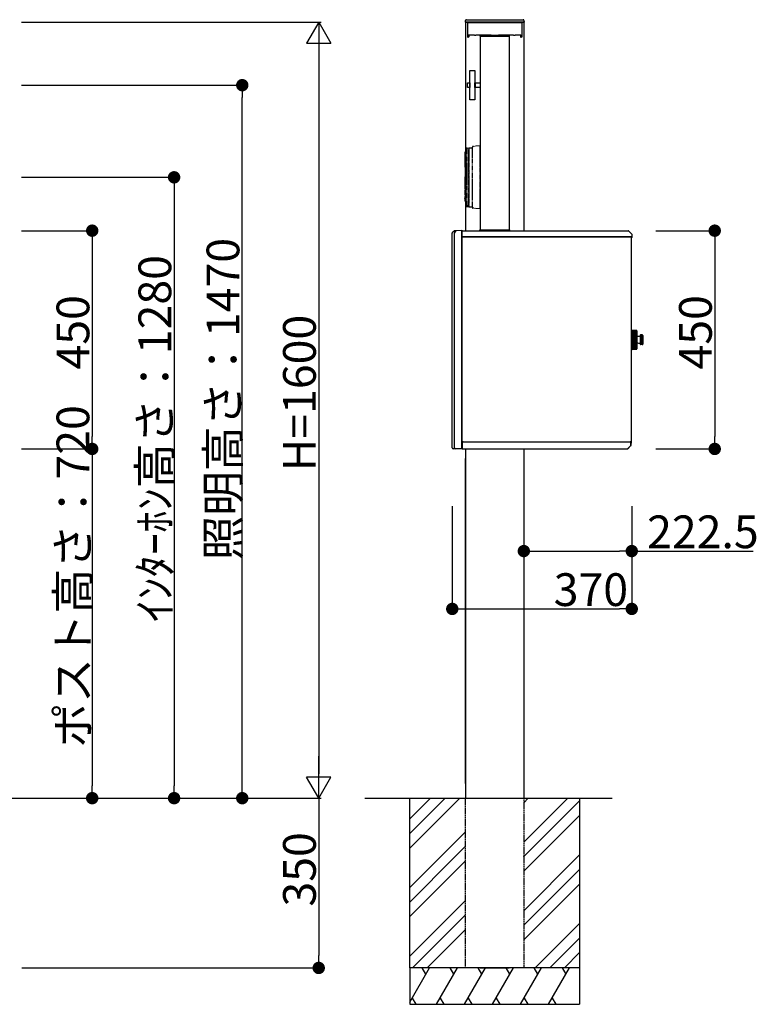
# Model space of a CAD drawing. Extents: x 0 to 27500, y 0 to 20000.
# Drawn here: x 23965 to 25483, y 16218 to 18248 of the extents above; entities that cross this region are included whole.
import ezdxf

# ---------------------------------------------------------------- set-up
doc = ezdxf.new("R2010")
doc.units = 0
doc.linetypes.add('YDIVIDE_1', pattern=[15, 10, -1, 1, -1, 1, -1])
doc.linetypes.add('YHIDDEN_1', pattern=[4, 3, -1])
for name, color, linetype in [('YKK_A1', 4, 'CONTINUOUS'), ('YKK_N1', 2, 'CONTINUOUS'), ('YKK_Z1', 7, 'CONTINUOUS')]:
    doc.layers.add(name, color=color, linetype=linetype)
doc.styles.get("Standard").update_dxf_attribs({"font": 'txt.shx', "bigfont": 'extfont.shx'})

msp = doc.modelspace()

# ---------------------------------------------------------------- linework, layer by layer
at = {"layer": 'YKK_A1', "linetype": 'Continuous'}
for p, q in [((24883.3, 18242.5), (24883.4, 18245.6)), ((24884.3, 18242.5), (24883.3, 18242.5)), ((25003.3, 18242.5), (24884.3, 18242.5)), ((24885.4, 18247.5), (25002.1, 18247.5)), ((24888.3, 18211.8), (24888.3, 18241.2)), ((24889.1, 18242), (24998.5, 18242)), ((24999.3, 18241.2), (24999.3, 18211.8)), ((25004.3, 18242.5), (25003.3, 18242.5)), ((25004.1, 18245.6), (25004.3, 18242.5)), ((24889.3, 18211), (24889.1, 18211)), ((24890.2, 18215.4), (24889.2, 18216.4)), ((24890.2, 18215.4), (24890.3, 18215.3)), ((24890.3, 18215.3), (24890.3, 18212)), ((24901.3, 18215.3), (24890.3, 18215.3)), ((24901.8, 18215.3), (24901.3, 18215.3)), ((24901.8, 18215.3), (24904.8, 18215.3)), ((24905.3, 18215.3), (24904.8, 18215.3)), ((24935.8, 18215.3), (24905.3, 18215.3)), ((24936.3, 18215.3), (24935.8, 18215.3)), ((24936.3, 18215.3), (24951.3, 18215.3)), ((24951.8, 18215.3), (24951.3, 18215.3)), ((24982.3, 18215.3), (24951.8, 18215.3)), ((24982.8, 18215.3), (24982.3, 18215.3)), ((24982.8, 18215.3), (24985.8, 18215.3)), ((24986.3, 18215.3), (24985.8, 18215.3)), ((24997.3, 18215.3), (24986.3, 18215.3)), ((24997.4, 18215.4), (24997.3, 18215.3)), ((24997.3, 18212), (24997.3, 18215.3)), ((24997.4, 18215.4), (24998.4, 18216.4)), ((24998.5, 18211), (24998.3, 18211)), ((25226, 17605.5), (25226, 17603.8)), ((25226, 17603.8), (25226, 17603.3)), ((25226, 17601.4), (25226, 17603.3)), ((25226, 17601.4), (25226, 17590.2)), ((25226, 17590.2), (25226, 17584.8)), ((25226, 17584.8), (25226, 17571.2)), ((25226, 17571.2), (25226, 17569.5))]:
    msp.add_line(p, q, dxfattribs=at)
at = {"layer": 'YKK_A1'}
for p, q in [((24883.8, 18242.5), (25003.8, 18242.5)), ((24883.8, 18242.5), (24883.8, 17812.5)), ((25003.8, 18242.5), (25003.8, 17812.5)), ((24974.3, 18215.2), (24913.3, 18215.2)), ((24913.3, 18215.2), (24913.3, 18213.2)), ((24913.3, 18213.2), (24974.3, 18213.2)), ((24913.8, 18213.2), (24913.8, 17814.5)), ((24973.8, 18213.2), (24973.8, 17814.5)), ((24974.3, 18213.2), (24974.3, 18215.2)), ((24892.5, 18142.5), (24902.5, 18142.5)), ((24892.5, 18082.5), (24892.5, 18142.5)), ((24902.5, 18142.5), (24902.5, 18082.5)), ((24887.5, 18117.5), (24892.5, 18117.5)), ((24887.5, 18107.5), (24887.5, 18117.5)), ((24892.5, 18117.5), (24892.5, 18107.5)), ((24902.5, 18117), (24903.5, 18117)), ((24902.5, 18108), (24902.5, 18117)), ((24903.5, 18108), (24902.5, 18108)), ((24903.5, 18117.5), (24913.5, 18117.5)), ((24903.5, 18107.5), (24903.5, 18117.5)), ((24903.5, 18117), (24903.5, 18108)), ((24913.5, 18117.5), (24913.5, 18107.5)), ((24913.5, 18117.5), (24913.5, 18107.5)), ((24913.5, 18117.5), (24913.8, 18117.5)), ((24913.8, 18117.5), (24913.8, 18114.8)), ((24913.8, 18110.2), (24913.8, 18107.5)), ((24892.5, 18107.5), (24887.5, 18107.5)), ((24913.5, 18107.5), (24903.5, 18107.5)), ((24913.5, 18107.5), (24913.8, 18107.5)), ((24902.5, 18082.5), (24892.5, 18082.5)), ((24856.9, 17808.7), (24856.3, 17808.1)), ((24856.3, 17807.3), (24856.3, 17808.1)), ((24856.3, 17365), (24856.3, 17807.3)), ((24860, 17811.8), (24856.9, 17808.7)), ((24860, 17811.8), (24860.3, 17812.1)), ((24860.7, 17812.1), (24860.3, 17812.1)), ((24874.3, 17812.6), (24860.7, 17812.1)), ((24860.7, 17364.8), (24860.7, 17807.3)), ((24861.3, 17808.7), (24864.5, 17812)), ((24875.8, 17812.5), (24874.3, 17812.6)), ((24876.3, 17812.5), (24875.8, 17812.5)), ((24876.3, 17812), (24876.3, 17812.5)), ((24876.3, 17363), (24876.3, 17812)), ((24876.3, 17800.7), (24876.3, 17811.7)), ((24876.5, 17800.5), (24876.5, 17812.3)), ((24876.5, 17812.3), (24877.1, 17812.3)), ((24877.1, 17812.5), (25218.9, 17812.5)), ((24877.1, 17812.5), (24877.1, 17811.7)), ((24877.1, 17812.3), (24877.1, 17811.7)), ((24877.1, 17811.7), (24877.1, 17811.7)), ((24877.1, 17811.7), (24877.1, 17811.7)), ((24913.3, 17814.5), (24974.3, 17814.5)), ((24913.3, 17812.5), (24913.3, 17814.5)), ((24974.3, 17812.5), (24913.3, 17812.5)), ((24974.3, 17814.5), (24974.3, 17812.5)), ((25218.9, 17812.5), (25218.9, 17811.7)), ((25218.9, 17812.5), (25219.3, 17812.5)), ((25218.9, 17811.7), (25218.9, 17812.3)), ((25218.9, 17812.3), (25219.2, 17812.3)), ((25218.9, 17811.7), (25218.9, 17811.7)), ((25218.9, 17811.7), (25218.9, 17811.7)), ((25218.9, 17811.7), (25218.9, 17811.7)), ((25219.2, 17812.3), (25226.1, 17805.4)), ((25219.3, 17812.5), (25219.5, 17812.3)), ((25219.5, 17812.3), (25226, 17805.7)), ((25226, 17805.7), (25226.3, 17805.5)), ((25226.1, 17805.4), (25226.1, 17800.2)), ((25226.3, 17805.2), (25226.3, 17805.5)), ((25226.3, 17805.2), (25226.3, 17799.3)), ((24876.5, 17800.7), (24876.3, 17800.7)), ((24876.3, 17798.8), (24876.3, 17800.7)), ((24876.3, 17798.7), (24876.3, 17798.8)), ((24876.5, 17798.8), (24876.3, 17798.8)), ((24876.3, 17798.7), (24876.3, 17377.7)), ((24877.1, 17798.7), (24876.3, 17798.7)), ((24876.5, 17800.5), (24876.5, 17799.7)), ((25224.5, 17799.7), (24876.5, 17799.7)), ((24876.5, 17799.7), (25225.3, 17799.7)), ((24876.5, 17798.9), (24876.5, 17799.7)), ((24876.5, 17798.9), (24876.5, 17798.7)), ((24876.5, 17798.7), (24877.1, 17798.7)), ((24877.1, 17798.7), (24877.1, 17798.7)), ((24877.1, 17798.7), (24877.1, 17798.7)), ((24877.1, 17798.7), (24877.1, 17798.7)), ((25224.5, 17798.9), (25224.5, 17799.7)), ((25224.5, 17799.5), (25224.5, 17798.9)), ((25224.7, 17799.5), (25224.5, 17799.5)), ((25224.5, 17799.5), (25224.5, 17799.5)), ((25224.5, 17798.9), (25224.5, 17798.9)), ((25224.5, 17798.9), (25224.5, 17798.9)), ((25224.7, 17799.5), (25225.5, 17799.5)), ((25225.3, 17800.5), (25225.3, 17800.2)), ((25225.3, 17800.2), (25226.1, 17800.2)), ((25225.3, 17800.2), (25225.3, 17799.7)), ((25225.5, 17800.2), (25225.5, 17799.5)), ((25225.5, 17377.7), (25225.5, 17799.5)), ((25226.3, 17798.3), (25225.5, 17798.3)), ((25226.3, 17799.3), (25226.3, 17798.3)), ((25226, 17608), (25225.5, 17608)), ((25226, 17607.5), (25226, 17608)), ((25226, 17607.5), (25227, 17607.5)), ((25226, 17607.5), (25226, 17567.5)), ((25227.5, 17607), (25235.8, 17607)), ((25235.9, 17607), (25227.5, 17607)), ((25236, 17607), (25227.5, 17607)), ((25227.5, 17607), (25227.5, 17568)), ((25236.2, 17606.9), (25227.5, 17606.9)), ((25236.4, 17606.8), (25227.5, 17606.8)), ((25236.6, 17606.6), (25227.5, 17606.6)), ((25236.7, 17606.4), (25227.5, 17606.4)), ((25236.7, 17606.2), (25227.5, 17606.2)), ((25236.8, 17606), (25227.5, 17606)), ((25236.8, 17605.7), (25227.5, 17605.7)), ((25236.8, 17605.4), (25227.5, 17605.4)), ((25236.8, 17605), (25227.5, 17605)), ((25236.8, 17604.6), (25227.5, 17604.6)), ((25236.8, 17604.2), (25227.5, 17604.2)), ((25236.8, 17603.7), (25227.5, 17603.7)), ((25236.8, 17603.2), (25227.5, 17603.2)), ((25236.8, 17602.7), (25227.5, 17602.7)), ((25236.8, 17602.1), (25227.5, 17602.1)), ((25236.8, 17601.6), (25227.5, 17601.6)), ((25236.8, 17601), (25227.5, 17601)), ((25236.8, 17600.4), (25227.5, 17600.4)), ((25236.8, 17606), (25236.8, 17569)), ((25236.8, 17599.7), (25227.5, 17599.7)), ((25236.8, 17599.1), (25227.5, 17599.1)), ((25236.8, 17598.3), (25227.5, 17598.3)), ((25236.8, 17597.6), (25227.5, 17597.6)), ((25236.8, 17596.8), (25227.5, 17596.8)), ((25236.8, 17596.2), (25227.5, 17596.2)), ((25236.8, 17595.3), (25227.5, 17595.3)), ((25236.8, 17594.6), (25227.5, 17594.6)), ((25236.8, 17593.7), (25227.5, 17593.7)), ((25236.8, 17593), (25227.5, 17593)), ((25236.8, 17592.1), (25227.5, 17592.1)), ((25236.8, 17591.3), (25227.5, 17591.3)), ((25236.8, 17590.4), (25227.5, 17590.4)), ((25236.8, 17589.7), (25227.5, 17589.7)), ((25236.8, 17588.7), (25227.5, 17588.7)), ((25236.8, 17588), (25227.5, 17588)), ((25236.8, 17587), (25227.5, 17587)), ((25236.8, 17586.3), (25227.5, 17586.3)), ((25236.8, 17585.3), (25227.5, 17585.3)), ((25236.8, 17584.6), (25227.5, 17584.6)), ((25236.8, 17583.7), (25227.5, 17583.7)), ((25236.8, 17582.9), (25227.5, 17582.9)), ((25236.8, 17582), (25227.5, 17582)), ((25236.8, 17581.3), (25227.5, 17581.3)), ((25236.8, 17580.4), (25227.5, 17580.4)), ((25236.9, 17597.3), (25236.9, 17577.7)), ((25243.5, 17597), (25243.5, 17578)), ((25248, 17597.5), (25244, 17597.5)), ((25248.7, 17597.2), (25244, 17597.2)), ((25244, 17596.5), (25244, 17597.2)), ((25249, 17596.5), (25244, 17596.5)), ((25249, 17595.8), (25244, 17595.8)), ((25244, 17594.5), (25244, 17595.8)), ((25249, 17594.5), (25244, 17594.5)), ((25249, 17593.3), (25244, 17593.3)), ((25244, 17591.6), (25244, 17593.3)), ((25249, 17591.6), (25244, 17591.6)), ((25249, 17590.2), (25244, 17590.2)), ((25244, 17588.3), (25244, 17590.2)), ((25249, 17588.3), (25244, 17588.3)), ((25249, 17586.7), (25244, 17586.7)), ((25244, 17586.7), (25244, 17584.8)), ((25249, 17584.8), (25244, 17584.8)), ((25249, 17583.4), (25244, 17583.4)), ((25244, 17583.4), (25244, 17581.7)), ((25249, 17581.7), (25244, 17581.7)), ((25249, 17580.5), (25244, 17580.5)), ((25244, 17580.5), (25244, 17579.2)), ((25249, 17596.5), (25249, 17578.5)), ((25226, 17567), (25225.5, 17567)), ((25226, 17567.5), (25226, 17567)), ((25226, 17567.5), (25227, 17567.5)), ((25236.8, 17579.7), (25227.5, 17579.7)), ((25236.8, 17578.8), (25227.5, 17578.8)), ((25236.8, 17578.2), (25227.5, 17578.2)), ((25236.8, 17577.4), (25227.5, 17577.4)), ((25236.8, 17576.7), (25227.5, 17576.7)), ((25236.8, 17575.9), (25227.5, 17575.9)), ((25236.8, 17575.3), (25227.5, 17575.3)), ((25236.8, 17574.6), (25227.5, 17574.6)), ((25236.8, 17574), (25227.5, 17574)), ((25236.8, 17573.4), (25227.5, 17573.4)), ((25236.8, 17572.9), (25227.5, 17572.9)), ((25236.8, 17572.3), (25227.5, 17572.3)), ((25236.8, 17571.8), (25227.5, 17571.8)), ((25236.8, 17571.3), (25227.5, 17571.3)), ((25236.8, 17570.8), (25227.5, 17570.8)), ((25236.8, 17570.4), (25227.5, 17570.4)), ((25236.8, 17570), (25227.5, 17570)), ((25236.8, 17569.6), (25227.5, 17569.6)), ((25236.8, 17569.3), (25227.5, 17569.3)), ((25236.8, 17569), (25227.5, 17569)), ((25236.7, 17568.8), (25227.5, 17568.8)), ((25236.7, 17568.6), (25227.5, 17568.6)), ((25236.6, 17568.4), (25227.5, 17568.4)), ((25236.4, 17568.2), (25227.5, 17568.2)), ((25236.2, 17568.1), (25227.5, 17568.1)), ((25227.5, 17568), (25235.8, 17568)), ((25235.9, 17568), (25227.5, 17568)), ((25236, 17568), (25227.5, 17568)), ((25235.9, 17568), (25227.5, 17568)), ((25249, 17579.2), (25244, 17579.2)), ((25249, 17578.5), (25244, 17578.5)), ((25244, 17578.5), (25244, 17577.8)), ((25248.7, 17577.8), (25244, 17577.8)), ((25248, 17577.5), (25244, 17577.5)), ((24876.3, 17377.5), (24876.3, 17377.7)), ((24877.1, 17377.7), (24876.3, 17377.7)), ((24877.1, 17377.5), (24876.3, 17377.5)), ((24876.3, 17377.5), (24876.3, 17363.3)), ((24876.5, 17377.3), (24877.3, 17377.3)), ((24876.5, 17377.3), (24876.5, 17362.7)), ((24877.1, 17377.7), (24877.3, 17377.7)), ((24877.1, 17377.5), (24877.1, 17377.3)), ((24877.3, 17378.3), (24877.3, 17378.3)), ((24877.3, 17378.3), (24877.3, 17378.3)), ((24877.3, 17377.7), (24877.3, 17378.3)), ((24877.3, 17378.3), (24877.3, 17377.5)), ((24877.3, 17377.5), (25224.5, 17377.5)), ((24877.3, 17376.7), (24877.3, 17377.5)), ((24877.3, 17377.3), (24877.3, 17376.5)), ((25224.5, 17377.7), (25224.5, 17378.3)), ((25224.5, 17378.3), (25224.5, 17378.3)), ((25224.5, 17378.3), (25224.5, 17378.3)), ((25224.5, 17378.3), (25224.5, 17377.5)), ((25224.7, 17377.7), (25224.5, 17377.7)), ((25224.5, 17377.5), (25224.7, 17377.5)), ((25224.5, 17376.7), (25224.5, 17377.5)), ((25224.7, 17377.7), (25225.5, 17377.7)), ((25224.7, 17375.7), (25224.7, 17377.7)), ((25225.5, 17375.7), (25225.5, 17377.7)), ((24874.3, 17362.4), (24858.2, 17363)), ((24875.8, 17362.5), (24874.3, 17362.4)), ((24876.3, 17362.5), (24875.8, 17362.5)), ((24876.3, 17362.5), (24876.3, 17363)), ((24876.5, 17362.7), (24877.1, 17362.7)), ((24877.1, 17363.3), (24877.1, 17363.3)), ((24877.1, 17363.3), (24877.1, 17363.3)), ((24877.1, 17362.7), (24877.1, 17363.3)), ((24877.1, 17362.5), (24877.1, 17363.3)), ((24877.1, 17362.5), (25217.3, 17362.5)), ((24877.3, 17376.5), (24877.3, 17376.7)), ((24877.3, 17376.5), (24877.3, 17376.5)), ((24883.8, 17362.5), (24883.8, 16642.5)), ((25003.8, 17362.5), (25003.8, 16642.5)), ((25217.3, 17363.3), (25217.3, 17362.7)), ((25217.3, 17363.3), (25217.3, 17363.3)), ((25217.3, 17363.3), (25217.3, 17363.3)), ((25217.3, 17362.5), (25217.3, 17363.3)), ((25217.3, 17363.3), (25217.3, 17363.3)), ((25217.3, 17362.7), (25217.6, 17362.7)), ((25217.3, 17362.5), (25217.7, 17362.5)), ((25217.6, 17362.7), (25224.5, 17369.6)), ((25217.7, 17362.5), (25217.9, 17362.7)), ((25217.9, 17362.7), (25224.4, 17369.3)), ((25224.4, 17369.3), (25224.7, 17369.5)), ((25224.5, 17369.6), (25224.5, 17376.7)), ((25224.5, 17376.5), (25224.7, 17376.5)), ((25224.5, 17376), (25224.7, 17376)), ((25224.7, 17375.1), (25224.7, 17375.7)), ((25224.7, 17369.8), (25224.7, 17375.1)), ((25225.5, 17374.7), (25224.7, 17374.7)), ((25224.7, 17369.8), (25224.7, 17369.5)), ((25225.5, 17374.7), (25225.5, 17375.7)), ((24883.8, 16672.5), (24883.8, 17342.5)), ((25003.8, 16521.8), (25004, 16522)), ((25003.8, 16380.4), (25004, 16380.6))]:
    msp.add_line(p, q, dxfattribs=at)
at = {"layer": 'YKK_A1', "linetype": 'YDIVIDE_1'}
for p, q in [((24913.8, 17987.2), (24898.9, 17986.2)), ((24913.8, 17857.8), (24913.8, 17987.2)), ((24882.2, 17973.7), (24882.2, 17943.8)), ((24884.1, 17974.3), (24882.7, 17974.2)), ((24882.8, 17943.8), (24882.8, 17973.7)), ((24884.1, 17974.3), (24884.1, 17981.4)), ((24884.1, 17943.6), (24884.1, 17974.3)), ((24884.3, 17966.3), (24884.3, 17949)), ((24884.5, 17966.3), (24884.3, 17966.3)), ((24884.5, 17966.3), (24884.5, 17949)), ((24885.6, 17982.9), (24890.2, 17983.2)), ((24885.9, 17865), (24885.9, 17980)), ((24887.3, 17865), (24887.3, 17980)), ((24890.2, 17983.2), (24897.7, 17983.6)), ((24890.2, 17861.8), (24890.2, 17983.2)), ((24890.2, 17983.2), (24890.2, 17861.8)), ((24897.7, 17983.6), (24897.7, 17985)), ((24897.7, 17861.4), (24897.7, 17983.6)), ((24884.5, 17949), (24884.3, 17949)), ((24882.4, 17943.6), (24883.4, 17943.5)), ((24882.6, 17943.3), (24884.1, 17943.4)), ((24882.6, 17943.3), (24882.6, 17927.6)), ((24882.9, 17927.6), (24882.6, 17927.6)), ((24882.9, 17927.6), (24882.9, 17923.4)), ((24883.2, 17943.3), (24883.2, 17873.8)), ((24883.4, 17943.6), (24884.1, 17943.6)), ((24883.4, 17943.5), (24883.4, 17943.6)), ((24884.1, 17943.4), (24884.1, 17943.6)), ((24884.1, 17872.2), (24884.1, 17943.4)), ((24882.6, 17886.1), (24882.6, 17923.4)), ((24882.9, 17923.4), (24882.6, 17923.4)), ((24882.9, 17886.2), (24882.6, 17886.1)), ((24882.9, 17886.2), (24883, 17885.5)), ((24883, 17885.5), (24883, 17885.2)), ((24883, 17885.2), (24883, 17872.8)), ((24882.5, 17876.6), (24882.2, 17876.6)), ((24882.2, 17876.6), (24882.4, 17873.8)), ((24882.5, 17876.7), (24882.3, 17879)), ((24882.7, 17873.8), (24882.4, 17873.8)), ((24882.5, 17876.7), (24882.5, 17876.7)), ((24882.5, 17876.6), (24882.5, 17876.7)), ((24882.7, 17873.8), (24882.5, 17876.6)), ((24882.7, 17873.2), (24882.7, 17873.8)), ((24882.7, 17873.8), (24882.7, 17873.8)), ((24882.7, 17873.8), (24882.7, 17873.8)), ((24883.7, 17872.3), (24884.1, 17872.2)), ((24884.1, 17863.6), (24884.1, 17872.2)), ((24885.6, 17862.1), (24890.2, 17861.8)), ((24890.2, 17861.8), (24897.7, 17861.4)), ((24897.7, 17860), (24897.7, 17861.4)), ((24913.8, 17857.8), (24898.9, 17858.8))]:
    msp.add_line(p, q, dxfattribs=at)
at = {"layer": 'YKK_A1', "linetype": 'YHIDDEN_1'}
for p, q in [((24877.1, 17811.7), (24877.1, 17811.7)), ((24875.8, 17747.5), (24875.8, 17627.5)), ((24875.8, 17547.5), (24875.8, 17427.5)), ((24883.8, 16292.5), (24883.8, 16642.5)), ((25003.8, 16642.5), (25003.8, 16292.5))]:
    msp.add_line(p, q, dxfattribs=at)
at = {"layer": 'YKK_A1', "linetype": 'Continuous'}
for centre, start, end in [((24885.4, 18245.5), 90, 177), ((25002.1, 18245.5), 3, 90)]:
    msp.add_arc(centre, 2, start, end, dxfattribs=at)
at = {"layer": 'YKK_A1', "linetype": 'YDIVIDE_1'}
for centre, radius, start, end in [((24899, 17985), 1.26, 93.5763, 179.9993), ((24882.7, 17973.7), 0.502, 93, 180), ((24883.3, 17973.7), 0.502, 93.0407, 180.032), ((24885.6, 17981.4), 1.51, 93.5, 180), ((24887.1, 17981.5), 1.49, 93.9385, 180.559), ((24885.5, 17981.3), 0.208, 10.0972, 68.3188), ((24881.2, 17980.1), 4.67, 358.4691, 15.4355), ((24887, 17982.9), 0.0391, 5.1495, 78.3534), ((24884, 17982.1), 3.13, 4.8551, 15.2956), ((24857.1, 17979.2), 30.2, 1.4417, 6.0628), ((24882.4, 17943.8), 0.201, 180, 267), ((24883.1, 17943.8), 0.282, 188.2107, 256.2699), ((24904.9, 17880.1), 22.6, 167.5795, 182.8473), ((24883.3, 17884.8), 0.502, 136.7478, 166.6273), ((24883.7, 17873.2), 1, 183.8, 225.633), ((24883.4, 17872.8), 0.467, 179.5288, 209.823), ((24883.5, 17872.8), 0.494, 207.5302, 267.3298), ((24874, 17873.6), 9.27, 354.7164, 0.8059), ((24883.7, 17872.8), 0.502, 179.9706, 266.9626), ((24883.2, 17872.8), 0.0205, 301.2041, 358.0871), ((24881.7, 17864.9), 4.25, 342.8248, 2.1663), ((24862.1, 17865.6), 25.3, 352.4128, 358.8181), ((24885.6, 17863.6), 1.51, 180, 266.5), ((24885.6, 17863.7), 0.183, 290.4247, 340.2869), ((24887.1, 17863.5), 1.49, 179.4414, 266.0263), ((24885.3, 17862.6), 1.87, 342.6569, 348.874), ((24887, 17862), 0.0273, 272.1473, 340.3718), ((24899, 17860), 1.26, 180.0007, 266.4237)]:
    msp.add_arc(centre, radius, start, end, dxfattribs=at)
at = {"layer": 'YKK_A1'}
for centre, radius, start, end in [((24858.3, 17807.3), 2, 135, 180), ((24860.7, 17811.1), 1, 92, 135), ((24862.7, 17807.3), 2, 135, 180), ((24865.3, 17811.3), 1, 92, 135), ((24875.8, 17812), 0.5, 0, 88), ((24877.1, 17811.7), 0.8, 138.5904, 180), ((24877.1, 17811.7), 0.8, 90, 131.4096), ((25218.9, 17811.7), 0.8, 45, 90), ((25225.5, 17805.2), 0.8, 0, 45), ((25225.5, 17798.3), 0.8, 270, 0), ((25227, 17607), 0.5, 0, 90), ((25235.8, 17606), 1, 0, 90), ((25236.7, 17597.3), 0.2, 0, 60), ((25237.4, 17595.4), 0.5, 180, 256.814), ((25237.4, 17579.6), 0.5, 103.186, 180), ((25239.1, 17602.7), 8, 256.814, 303.2741), ((25239.1, 17572.3), 8, 56.7259, 103.186), ((25244, 17597), 0.5, 90, 180), ((25248, 17596.5), 1, 0, 90), ((25227, 17568), 0.5, 270, 0), ((25235.8, 17569), 1, 270, 0), ((25236.7, 17577.7), 0.2, 300, 0), ((25244, 17578), 0.5, 180, 270), ((25248, 17578.5), 1, 270, 0), ((25223.9, 17376.7), 0.8, 0, 41.4096), ((24858.3, 17365), 2, 180, 268), ((24862.7, 17364.8), 2, 180, 268), ((24875.8, 17363), 0.5, 272, 0), ((24877.1, 17363.3), 0.8, 180, 221.4096), ((24877.1, 17363.3), 0.8, 228.5904, 270), ((25217.3, 17363.3), 0.8, 270, 315), ((25223.9, 17369.8), 0.8, 315, 0)]:
    msp.add_arc(centre, radius, start, end, dxfattribs=at)
at = {"layer": 'YKK_A1', "linetype": 'Continuous', "extrusion": (0, 0, -1)}
for centre, major_axis, start_param, end_param in [((24889.1, 18241.2), (0.568, -0.568), 2.358058, 3.925127), ((24998.5, 18241.2), (-0.568, -0.568), 2.358058, 3.925127), ((24889.1, 18211.8), (0.568, 0.568), 2.358058, 3.925127), ((24889.3, 18212), (0.71, -0.71), 5.499651, 7.06672), ((24998.3, 18212), (-0.71, -0.71), 5.499651, 7.06672), ((24998.5, 18211.8), (-0.568, 0.568), 2.358058, 3.925127)]:
    msp.add_ellipse(centre, major_axis=major_axis, ratio=0.99628, start_param=start_param, end_param=end_param, dxfattribs=at)
at = {"layer": 'YKK_A1', "linetype": 'YDIVIDE_1'}
msp.add_open_spline([(24884.1, 17974.3), (24883.9, 17974.3), (24883.6, 17974.3), (24883.3, 17974.2)], degree=3, dxfattribs=at)
msp.add_open_spline([(24883.7, 17872.3), (24883.6, 17872.3), (24883.5, 17872.3), (24883.5, 17872.3), (24883.4, 17872.3)], degree=3, knots=[0, 0, 0, 0, 0.1264371, 0.2366146, 0.2366146, 0.2366146, 0.2366146], dxfattribs=at)
at = {"layer": 'YKK_N1'}
for p, q in [((23968.5, 18242.5), (24586, 18242.5)), ((24581, 18192.5), (24581, 16692.5)), ((23968.5, 18112.5), (24428.4, 18112.5)), ((24423.4, 16668), (24423.4, 18087)), ((23968.5, 17922.5), (24287.9, 17922.5)), ((24282.9, 17897), (24282.9, 16668)), ((23968.5, 17812.5), (24119.1, 17812.5)), ((25275.5, 17812.5), (25402.2, 17812.5)), ((24114.1, 17787), (24114.1, 17388)), ((25397.2, 17787), (25397.2, 17388)), ((23968.5, 17362.5), (24119.1, 17362.5)), ((23968.5, 17362.5), (24119.1, 17362.5)), ((25275.5, 17362.5), (25402.2, 17362.5)), ((24114.1, 17337), (24114.1, 16668)), ((24856.3, 17244.5), (24856.3, 17027.7)), ((25003.8, 17244.5), (25003.8, 17146.9)), ((25226.3, 17244.5), (25226.3, 17146.9)), ((25226.3, 17244.5), (25226.3, 17027.7)), ((25029.3, 17151.9), (25200.8, 17151.9)), ((25226.3, 17151.9), (25476.2, 17151.9)), ((24881.8, 17032.7), (25200.8, 17032.7)), ((23968.5, 16642.5), (24119.1, 16642.5)), ((23968.5, 16642.5), (24586, 16642.5)), ((23968.5, 16642.5), (24287.9, 16642.5)), ((23968.5, 16642.5), (24428.4, 16642.5)), ((23968.8, 16642.5), (24586, 16642.5)), ((24581, 16642.5), (24581, 16318)), ((23968.8, 16292.5), (24586, 16292.5))]:
    msp.add_line(p, q, dxfattribs=at)
at = {"layer": 'YKK_N1', "lineweight": -2}
for p, q in [((24581, 18242.5), (24556, 18199.2)), ((24581, 18242.5), (24606, 18199.2)), ((24581, 18242.5), (24581, 18155.9)), ((24556, 18199.2), (24606, 18199.2)), ((24581, 16642.5), (24581, 16729.1)), ((24581, 16642.5), (24556, 16685.8)), ((24606, 16685.8), (24556, 16685.8)), ((24581, 16642.5), (24606, 16685.8))]:
    msp.add_line(p, q, dxfattribs=at)
at = {"layer": 'YKK_N1', "linetype": 'ByBlock', "lineweight": -2}
for p, q in [((24423.4, 18099.8), (24423.4, 18087)), ((24282.9, 17909.8), (24282.9, 17897)), ((24114.1, 17799.8), (24114.1, 17787)), ((25397.2, 17799.8), (25397.2, 17787)), ((24114.1, 17375.2), (24114.1, 17388)), ((25397.2, 17375.2), (25397.2, 17388)), ((24114.1, 17349.8), (24114.1, 17337)), ((25016.5, 17151.9), (25029.3, 17151.9)), ((25213.5, 17151.9), (25200.8, 17151.9)), ((24869, 17032.7), (24881.8, 17032.7)), ((25213.5, 17032.7), (25200.8, 17032.7)), ((24114.1, 16655.2), (24114.1, 16668)), ((24282.9, 16655.2), (24282.9, 16668)), ((24423.4, 16655.2), (24423.4, 16668)), ((24581, 16305.2), (24581, 16318))]:
    msp.add_line(p, q, dxfattribs=at)
at = {"layer": 'YKK_N1', "linetype": 'ByBlock', "const_width": 12.8}
for points in [[(24423.4, 18106.1, 1), (24423.4, 18118.9, 1)], [(24282.9, 17916.1, 1), (24282.9, 17928.9, 1)], [(24114.1, 17806.1, 1), (24114.1, 17818.9, 1)], [(25397.2, 17806.1, 1), (25397.2, 17818.9, 1)], [(24114.1, 17356.1, 1), (24114.1, 17368.9, 1)], [(24114.1, 17368.9, 1), (24114.1, 17356.1, 1)], [(25397.2, 17368.9, 1), (25397.2, 17356.1, 1)], [(25010.1, 17151.9, 1), (24997.4, 17151.9, 1)], [(25219.9, 17151.9, 1), (25232.6, 17151.9, 1)], [(24862.6, 17032.7, 1), (24849.9, 17032.7, 1)], [(25219.9, 17032.7, 1), (25232.6, 17032.7, 1)], [(24114.1, 16648.9, 1), (24114.1, 16636.1, 1)], [(24282.9, 16648.9, 1), (24282.9, 16636.1, 1)], [(24423.4, 16648.9, 1), (24423.4, 16636.1, 1)], [(24581, 16298.9, 1), (24581, 16286.1, 1)]]:
    msp.add_lwpolyline(points, format="xyb", close=True, dxfattribs=at)
at = {"layer": 'YKK_Z1'}
for p, q in [((23480.5, 16642.5), (23990.3, 16642.5)), ((24675.8, 16642.5), (25185.5, 16642.5)), ((24768.8, 16599.7), (24811.6, 16642.5)), ((24768.8, 16569.7), (24841.6, 16642.5)), ((24768.8, 16539.7), (24871.6, 16642.5)), ((24768.8, 16642.5), (25118.8, 16642.5)), ((24768.8, 16292.5), (24768.8, 16642.5)), ((25003.8, 16551.8), (25094.4, 16642.5)), ((25003.8, 16633.2), (25013, 16642.5)), ((25004, 16522), (25118.8, 16636.8)), ((25118.8, 16642.5), (25118.8, 16292.5)), ((25034, 16522), (25118.8, 16606.8)), ((24832.5, 16522), (24883.8, 16573.2)), ((24862.5, 16522), (24883.8, 16543.2)), ((25115.4, 16522), (25118.8, 16525.4)), ((24768.8, 16458.2), (24832.5, 16522)), ((24768.8, 16428.2), (24862.5, 16522)), ((24768.8, 16398.2), (24883.8, 16513.2)), ((25003.8, 16410.4), (25115.4, 16522)), ((25003.8, 16491.8), (25034, 16522)), ((25004, 16380.6), (25118.8, 16495.4)), ((25034, 16380.6), (25118.8, 16465.4)), ((24832.5, 16380.6), (24883.8, 16431.8)), ((24862.5, 16380.6), (24883.8, 16401.8)), ((25115.4, 16380.6), (25118.8, 16384)), ((24768.8, 16316.8), (24832.5, 16380.6)), ((24774.4, 16292.5), (24862.5, 16380.6)), ((24804.4, 16292.5), (24883.8, 16371.8)), ((25003.8, 16350.4), (25034, 16380.6)), ((25027.3, 16292.5), (25115.4, 16380.6)), ((25057.3, 16292.5), (25118.8, 16354)), ((25087.3, 16292.5), (25118.8, 16324)), ((25118.8, 16292.5), (24768.8, 16292.5)), ((24768.8, 16292.5), (24768.8, 16217.5)), ((24913.8, 16292.5), (24973.8, 16292.5)), ((25118.8, 16292.5), (25118.8, 16217.5))]:
    msp.add_line(p, q, dxfattribs=at)
at = {"layer": 'YKK_Z1', "linetype": 'YHIDDEN_1'}
for p, q in [((24883.8, 16642.5), (25003.8, 16642.5)), ((25003.8, 16292.5), (24883.8, 16292.5))]:
    msp.add_line(p, q, dxfattribs=at)
at = {"layer": 'YKK_Z1', "linetype": 'Continuous'}
for p, q in [((25118.8, 16292.5), (24768.8, 16292.5)), ((24768.8, 16222.2), (24809.3, 16292.5)), ((24801.8, 16279.5), (24794.3, 16292.5)), ((24823.8, 16217.5), (24867.1, 16292.5)), ((24859.6, 16279.5), (24852.1, 16292.5)), ((24881.5, 16217.5), (24924.8, 16292.5)), ((24917.3, 16279.5), (24909.8, 16292.5)), ((24939.2, 16217.5), (24982.5, 16292.5)), ((24975, 16279.5), (24967.5, 16292.5)), ((24997, 16217.5), (25040.3, 16292.5)), ((25032.8, 16279.5), (25025.3, 16292.5)), ((25054.7, 16217.5), (25098, 16292.5)), ((25083, 16292.5), (25090.5, 16279.5)), ((24773.5, 16230.5), (24781, 16217.5)), ((24831.3, 16230.5), (24838.8, 16217.5)), ((24889, 16230.5), (24896.5, 16217.5)), ((24946.7, 16230.5), (24954.2, 16217.5)), ((25004.5, 16230.5), (25012, 16217.5)), ((25062.2, 16230.5), (25069.7, 16217.5)), ((24768.8, 16217.5), (25118.8, 16217.5))]:
    msp.add_line(p, q, dxfattribs=at)

# ---------------------------------------------------------------- texts
at = {"layer": 'YKK_N1'}
for s, p in [('照明高さ：1470', (24417.4, 17132.7)), ('ｲﾝﾀｰﾎﾝ高さ：1280', (24276.9, 17005.3)), ('450', (24108.1, 17526.3)), ('450', (25391.2, 17526.3)), ('H=1600', (24575, 17316.5)), ('ポスト高さ：720', (24108.1, 16746.9)), ('350', (24575, 16419))]:
    msp.add_text(s, height=67.5, rotation=90, dxfattribs=at).set_placement(p)
for s, p in [('222.5', (25257.8, 17157.9)), ('370', (25065.3, 17038.7))]:
    msp.add_text(s, height=67.5, dxfattribs=at).set_placement(p)

doc.saveas('drawing.dxf')
